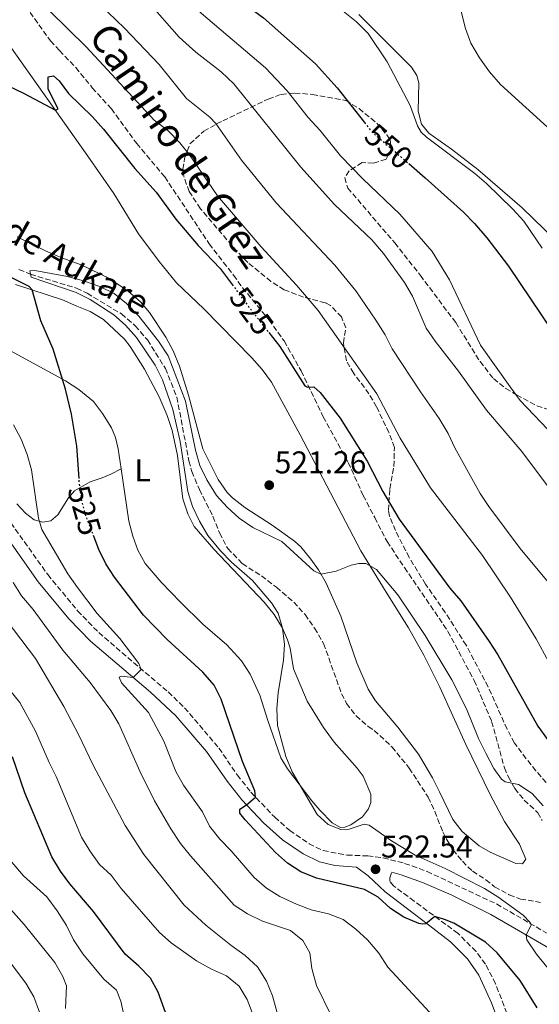
# Model space of a CAD drawing. Units: metres. Extents: x 631327 to 634783, y 4729680 to 4732059.
# Drawn here: x 633812 to 633977, y 4730812 to 4731125 of the extents above; entities that cross this region are included whole.
import ezdxf
from ezdxf.enums import TextEntityAlignment as Align

# ---------------------------------------------------------------- set-up
doc = ezdxf.new("R2010")
doc.units = ezdxf.units.M
doc.header["$MEASUREMENT"] = 0
doc.linetypes.add('DGN Style 3', pattern=[2.435890702152634, 1.739921930109024, -0.6959687720436097])
doc.linetypes.add('DGN Style 5', pattern=[1.217945351076317, 0.5219765790327072, -0.6959687720436097])
for name, color, linetype, lineweight in [('Barranco lineal', 142, 'DGN Style 3', 13), ('Camino', 7, 'DGN Style 3', 0), ('Cota de curva de nivel directora', 7, 'Continuous', 0), ('Cota de punto acotado terreno', 7, 'Continuous', 0), ('Curva de nivel directora', 30, 'Continuous', 30), ('Curva de nivel directora no vista', 30, 'DGN Style 5', 30), ('Curva de nivel intermedia', 30, 'Continuous', 0), ('Etiqueta de uso rústico', 92, 'Continuous', 0), ('Línea de cambio de uso (parcela vista)', 92, 'Continuous', 0), ('Margen derecho', 7, 'Continuous', 0), ('Punto acotado terreno (símbolo)', 7, 'Continuous', 0), ('Senda', 7, 'DGN Style 3', 0), ('Texto de arroyo-regatas y barrancos', 142, 'Continuous', 0), ('Zona arbolada', 92, 'DGN Style 3', 0)]:
    doc.layers.add(name, color=color, linetype=linetype, lineweight=lineweight)
doc.styles.add('Style-Arial', font='arial.ttf')

# ---------------------------------------------------------------- blocks, each defined once
blk = doc.blocks.new('5PATER')
at = {"layer": 'Punto acotado terreno (símbolo)', "linetype": 'Continuous', "lineweight": 0}
h = blk.add_hatch(color=51, dxfattribs=at)
edge = h.paths.add_edge_path()
edge.add_ellipse((0, 0), major_axis=(-0.1095731443231308, -0.1110710700762829), ratio=0.9994222409660317, start_angle=0, end_angle=360)

msp = doc.modelspace()

# ---------------------------------------------------------------- linework, layer by layer
at = {"layer": 'Barranco lineal', "color": 142, "linetype": 'DGN Style 3', "lineweight": 13}
for points in [[(633811.4199999999, 4731045.789999999, 520.3699999999953), (633815.0899999999, 4731044.33, 520.2100000000064), (633829.7599999999, 4731039.869999999, 519.6300000000047), (633833.0599999997, 4731038.289999999, 519.5800000000017), (633844.0300000003, 4731031.680000001, 519.4700000000012), (633848.3899999997, 4731027.930000001, 519.3099999999977), (633852.2699999996, 4731023.41, 519.3099999999977), (633858, 4731014.380000001, 519.2100000000064), (633861.6299999999, 4731005.25, 519.1499999999943), (633865.4900000002, 4730984.960000001, 519.1000000000058), (633866.4000000004, 4730981.560000001, 519.1000000000058), (633868.7999999998, 4730975.859999999, 519.0500000000029), (633873.1299999999, 4730967.34, 518.7299999999959), (633875.1900000004, 4730962.050000001, 518.6199999999953), (633877.8200000003, 4730957.100000001, 518.570000000007), (633882.4500000002, 4730952.300000001, 518.4700000000012), (633888.5199999996, 4730948.359999999, 518.4100000000036), (633893.2999999998, 4730944.74, 518.25)], [(633893.2999999998, 4730944.74, 518.25), (633898.8200000003, 4730939.980000001, 518.25), (633902.4000000004, 4730936.08, 518.25), (633905.4699999997, 4730931.789999999, 518.25), (633908.3099999997, 4730926.850000001, 518.25), (633914.0199999996, 4730910.890000001, 518.1999999999971), (633915.5999999996, 4730907.84, 518.1999999999971), (633918.6500000004, 4730903.869999999, 518.1499999999943), (633922.5199999996, 4730900.460000001, 517.9900000000052), (633924.3799999999, 4730899.230000001, 517.9400000000023), (633930.04, 4730894, 517.8300000000017), (633935.5599999997, 4730887.24, 517.570000000007), (633941.5700000003, 4730877.960000001, 517.4100000000036), (633943.7000000002, 4730873.460000001, 517.3600000000006), (633946.1900000004, 4730867.02, 517.1999999999971), (633947.9299999997, 4730863.82, 517.1399999999994), (633949.54, 4730861.26, 517.0399999999936), (633952.4699999997, 4730857.59, 516.929999999993), (633955.7000000002, 4730854.42, 516.8300000000017), (633959.9600000001, 4730851.720000001, 516.7200000000012), (633962.7199999997, 4730849.52, 516.7200000000012), (633967.3899999997, 4730846.949999999, 516.6699999999983), (633970.9500000002, 4730845.59, 516.6699999999983), (633977.2999999998, 4730844.529999999, 516.6699999999983)]]:
    msp.add_polyline3d(points, dxfattribs=at)
at = {"layer": 'Camino', "color": 7, "linetype": 'DGN Style 3', "lineweight": 0}
for points in [[(633807.4200000003, 4730967.2, 534.8000000000031), (633820.5599999987, 4730948.800000002, 532.7899999999937), (633830.0799999982, 4730937.279999999, 531.8000000000029), (633836.7699999983, 4730930.320000002, 531.1199999999953), (633858.8799999986, 4730911.460000001, 529.3000000000029), (633864.1099999989, 4730906.440000001, 528.8300000000017), (633875.0199999989, 4730893.590000001, 527.4999999999999), (633880.8500000006, 4730885.050000003, 526.0800000000017), (633885.170000001, 4730879.570000002, 525.229999999996), (633892.7600000016, 4730871.619999999, 524.3399999999966), (633897.5599999984, 4730867.380000001, 523.9600000000064), (633903.6900000017, 4730863.190000001, 523.3800000000047), (633908.2100000012, 4730861.010000001, 523.1499999999943), (633915.8099999987, 4730859.560000001, 522.8000000000029), (633922.3399999999, 4730859.33, 522.5399999999936), (633927.2399999973, 4730858.680000001, 522.4299999999931), (633934.1000000014, 4730856.949999999, 521.8500000000059), (633941.2100000015, 4730854.380000001, 521.320000000007), (633963.3099999984, 4730844.020000001, 520.3699999999953), (633985.8000000011, 4730831.01, 519.2599999999949)], [(633970.1900000006, 4730800.220000001, 526.3099999999979), (633963, 4730818.650000002, 526.6100000000007), (633959.7899999982, 4730824.900000001, 526.7299999999962), (633956.7999999997, 4730828.9, 526.4700000000013), (633951.0799999975, 4730834.650000001, 525.7299999999959), (633937.1299999978, 4730844.939999999, 524.300000000003), (633930.6200000012, 4730849.730000002, 522.9799999999959), (633929.3599999984, 4730851.230000002, 522.4499999999971), (633929.3500000016, 4730852.290000001, 522.1399999999994), (633930.0100000009, 4730854.100000001, 522.1199999999953)]]:
    msp.add_polyline3d(points, dxfattribs=at)
at = {"layer": 'Curva de nivel directora', "color": 30, "linetype": 'Continuous', "lineweight": 30, "flags": 128}
for points, elevation in [([(633730.2199999993, 4731272.82), (633737.1599999996, 4731264.7), (633753.4000000004, 4731249.900000001), (633761.78, 4731243.170000001), (633782.5400000005, 4731228.07), (633798.3999999991, 4731214.800000002), (633809.9799999995, 4731203.940000001), (633831.3999999993, 4731181.2), (633838.6500000001, 4731173.980000001), (633847.1399999994, 4731166.400000001), (633855.7800000006, 4731159.630000001), (633859.3999999994, 4731156.180000001), (633867.0500000004, 4731148.210000002), (633873.3800000005, 4731139.970000001), (633877.0399999995, 4731136.119999999), (633884.449999999, 4731129.369999999), (633889.1899999998, 4731125.84), (633905.7500000005, 4731111.290000001), (633912.6399999993, 4731103.630000001), (633921.3399999985, 4731092.600000001)], 550.0000000000005), ([(633802.9799999989, 4731106.539999999), (633812.8600000007, 4731101.910000003), (633823.0099999984, 4731096.480000001), (633823.8399999999, 4731096.9), (633820.7300000007, 4731103.230000001), (633820.7099999984, 4731107.12), (633822.4299999995, 4731107.460000002), (633824.1999999997, 4731105.850000001), (633827.1300000001, 4731101.800000003), (633834.7999999991, 4731094.350000001), (633838.3399999995, 4731090.51), (633848.2300000002, 4731077.960000002), (633855.0699999998, 4731070.380000004), (633861.2799999992, 4731061.84), (633868.4400000006, 4731053.510000002), (633875.4500000002, 4731046.11), (633879.1999999986, 4731041.07)], 525.0000000000003), ([(633935.3899999988, 4731079.5), (633940.599999999, 4731075.040000001), (633952.7800000008, 4731064.080000001), (633956.3499999981, 4731060.410000001), (633960.2100000005, 4731055.940000001), (633967.1299999984, 4731046.930000001), (633984.6700000003, 4731020.870000001)], 550.0000000000002), ([(633830.5299999998, 4730979.310000002), (633829.7899999999, 4730989.67), (633828.1299999993, 4730999.84), (633826.1899999991, 4731007.730000001), (633822.32, 4731020.470000001), (633818.3199999991, 4731029.460000001), (633815.6500000001, 4731039.350000001), (633814.669999999, 4731040.400000002), (633803.169999999, 4731046.050000003)], 525.0000000000002), ([(633890.8899999986, 4731025.820000002), (633894.3699999988, 4731021.390000002), (633902.3599999995, 4731008.79), (633903.2200000001, 4731008.45), (633905.2099999995, 4731008.480000001), (633907.2500000001, 4731006.720000003), (633913.5899999992, 4730998.560000001), (633922.1699999999, 4730984.890000002), (633927.1799999991, 4730975.190000001), (633932.3699999991, 4730966.37), (633948.5000000005, 4730944.49), (633951.9200000003, 4730940.430000002), (633961.0300000008, 4730927.500000001), (633963.78, 4730923.230000001), (633976.4099999989, 4730900.58), (633979.5800000007, 4730896.390000002)], 525.0000000000001), ([(633976.2100000001, 4730810.990000002), (633970.7899999997, 4730819.690000001), (633963.4999999985, 4730828.480000002), (633959.8099999982, 4730831.850000001), (633949.7399999987, 4730837.920000002), (633946.7999999995, 4730839.039999999), (633943.7300000006, 4730840.070000002), (633940.789999999, 4730837.730000001), (633939.8300000001, 4730837.590000001), (633938.6299999999, 4730837.83), (633933.869999999, 4730839.840000002), (633929.5899999986, 4730842.630000001), (633925.6900000004, 4730846.210000002), (633921.2899999993, 4730848.59), (633906.0399999986, 4730852.270000001), (633901.0299999996, 4730854.260000001), (633896.8299999997, 4730856.980000001), (633893.0099999999, 4730860.390000002), (633883.3200000003, 4730870.750000002), (633881.6900000009, 4730872.949999999), (633881.6799999997, 4730874.140000001), (633883.8099999998, 4730875.53), (633886.6500000008, 4730878), (633886.4599999984, 4730880.060000001), (633882.5499999991, 4730889.310000001), (633875.7199999985, 4730909.17), (633873.480000001, 4730913.640000001), (633869.8899999991, 4730917.710000001), (633858.579999999, 4730928.110000002), (633851.0300000008, 4730935.890000002), (633841.7999999997, 4730947.960000002), (633839.0799999994, 4730952.170000001), (633836.8699999988, 4730956.730000001), (633835.3299999987, 4730960.7)], 525.0000000000002), ([(633861.04, 4730801.210000001), (633855.650000001, 4730816.01), (633853.2399999994, 4730820.390000001), (633849.5899999992, 4730824.230000001), (633845.1500000001, 4730828.110000002), (633835.0800000007, 4730841.58), (633827.5399999992, 4730850.440000001), (633824.5899999987, 4730854.480000001), (633821.8999999998, 4730859.000000001), (633813.3099999999, 4730879.42), (633809.3699999994, 4730890.859999999)], 550.0000000000002)]:
    msp.add_lwpolyline(points, dxfattribs=dict(at, elevation=elevation))
at = {"layer": 'Curva de nivel directora no vista', "color": 30, "linetype": 'DGN Style 5', "lineweight": 30, "flags": 128}
for points, elevation in [([(633921.3399999985, 4731092.600000001), (633923.8899999988, 4731089.37), (633935.3899999988, 4731079.5)], 550.0000000000005), ([(633879.1999999986, 4731041.07), (633884.5599999985, 4731033.859999999), (633890.8899999986, 4731025.820000002)], 525.0000000000005), ([(633835.3299999987, 4730960.7), (633832.7999999986, 4730967.250000001), (633831.4500000007, 4730972.060000001), (633830.6599999995, 4730977.550000001), (633830.5299999998, 4730979.310000002)], 525.0000000000005)]:
    msp.add_lwpolyline(points, dxfattribs=dict(at, elevation=elevation))
at = {"layer": 'Curva de nivel intermedia', "color": 30, "linetype": 'Continuous', "lineweight": 0, "flags": 128}
for points, elevation in [([(633800.8900000014, 4731200.07), (633815.980000001, 4731185.199999999), (633830.1800000012, 4731169.380000001), (633852.05, 4731146.550000001), (633858.3399999999, 4731138.720000001), (633862.0400000013, 4731134.680000001), (633869.3799999994, 4731127.33), (633889.8, 4731109.930000001), (633896.7600000005, 4731102.649999999), (633903.360000001, 4731094.209999999), (633907.2100000001, 4731090.000000001), (633913.6600000006, 4731082.019999999), (633920.82, 4731074.649999999), (633932.5200000011, 4731063.480000001), (633942.8099999997, 4731051.569999999), (633948.3100000004, 4731042.519999999), (633958.2200000011, 4731021.800000001)], 545), ([(633810.1500000017, 4731139.859999998), (633821.2500000015, 4731127.980000001), (633832.7500000015, 4731116.67), (633854.4700000008, 4731093.359999998), (633858.7500000012, 4731090.01), (633862.5300000008, 4731086.17), (633865.6900000013, 4731082.289999999)], 530.0000000000001), ([(633977.890000001, 4731052.630000001), (633972.000000001, 4731061.189999999), (633968.4600000005, 4731065.039999999), (633960.1800000014, 4731073.149999999), (633956.3900000006, 4731076.399999999), (633941.0500000005, 4731087.869999998), (633939.3800000009, 4731089.509999999), (633938.2000000007, 4731091.519999999), (633935.8800000006, 4731098.009999999), (633928.490000001, 4731111.91), (633922.5299999998, 4731120.859999999), (633918.7500000001, 4731124.63), (633906.6100000008, 4731134.499999999)], 555.0000000000001), ([(633837.0099999995, 4731130.25), (633844.9700000013, 4731122.640000001), (633855.9999999997, 4731110.989999999), (633864.660000001, 4731100.24), (633872.1100000008, 4731094.259999999), (633873.9900000007, 4731092.23), (633882.2000000004, 4731080.640000001), (633893.2900000014, 4731066.890000002), (633911.9400000018, 4731047.159999999), (633918.5300000011, 4731039.019999999), (633924.9500000007, 4731029.680000001), (633927.8899999999, 4731025.039999999), (633930.1699999997, 4731020.59), (633939.1200000015, 4731006.880000001), (633945.0400000003, 4730998.409999999), (633947.9400000017, 4730993.689999999), (633950.0100000014, 4730989.130000002), (633958.1500000019, 4730974.59), (633960.880000001, 4730970.4), (633970.8700000001, 4730957.140000001), (633980.8200000012, 4730945.060000001)], 535), ([(633852.3300000017, 4731131.189999999), (633862.4000000012, 4731119.699999999), (633867.7099999997, 4731114.939999999), (633875.6900000017, 4731108.74), (633879.7999999998, 4731104.9), (633901.0900000001, 4731078.4), (633911.7699999998, 4731066.48), (633923.6699999998, 4731055.269999998), (633927.4100000014, 4731050.909999999), (633934.0600000012, 4731041.679999998), (633936.5800000002, 4731037.349999999), (633940.9600000011, 4731027.119999998), (633943.7999999998, 4731022.999999999), (633951.2000000004, 4731013.48), (633960.1500000001, 4731001.069999999), (633971.3500000007, 4730987.92), (633981.7700000011, 4730974.010000001)], 540.0000000000001), ([(633950.8699999996, 4731132.689999999), (633953.4400000002, 4731122.529999999), (633955.1600000013, 4731117.84), (633957.8700000005, 4731113.13), (633961.1100000013, 4731108.650000001), (633964.6200000006, 4731104.659999999), (633980.7200000006, 4731090.01)], 560), ([(633865.6900000013, 4731082.289999999), (633874.5400000005, 4731069.279999998), (633888.4400000012, 4731052.99), (633899.6600000017, 4731040.8), (633906.5400000016, 4731032.74), (633925.2400000012, 4731006.250000001), (633932.6700000009, 4730992.199999998), (633942.3700000015, 4730976.399999999), (633958.8899999995, 4730954.819999999), (633967.7600000009, 4730941.63), (633975.9500000007, 4730928.319999998), (633991.5900000002, 4730899.500000001)], 530.0000000000001), ([(633982.4999999999, 4730820.08), (633976.0700000013, 4730828.109999999), (633972.9600000001, 4730832.619999999), (633972.740000001, 4730834.2), (633974.3600000015, 4730837.239999999), (633974.0199999994, 4730838.16), (633971.8400000001, 4730840.42), (633963.7000000018, 4730846.319999999), (633959.4800000018, 4730848.970000001), (633946.9700000016, 4730855.32), (633937.4500000018, 4730859.550000002), (633929.9000000014, 4730864.130000001), (633922.7900000013, 4730869.119999998), (633921.1700000009, 4730869.46), (633916.4099999999, 4730867.810000001), (633915.3700000006, 4730867.609999999), (633913.7600000012, 4730867.699999998), (633909.7400000001, 4730869.279999998), (633906.2399999998, 4730872.529999998), (633898.3300000017, 4730886.029999999), (633896.270000001, 4730890.96), (633893.6400000001, 4730900.789999999), (633893.400000001, 4730906.199999999), (633893.8900000005, 4730911.210000001), (633895.6100000015, 4730921.539999999), (633895.8300000007, 4730926.52), (633895.2400000005, 4730931.75), (633893.8200000012, 4730936.539999997), (633891.7900000017, 4730939.83), (633885.7200000009, 4730946.899999999), (633878.9999999997, 4730952.749999999), (633875.4800000016, 4730956.31), (633871.5099999995, 4730961.189999999), (633868.8699999999, 4730965.800000001), (633866.6500000004, 4730970.470000001), (633865.1500000005, 4730975.239999999), (633862.7099999997, 4730991.109999999), (633860.3499999995, 4731001.279999999), (633857.0400000013, 4731010.779999999), (633854.7800000014, 4731015.369999998), (633848.8000000002, 4731024.199999999), (633845.310000001, 4731028.140000001), (633841.5400000003, 4731031.430000001), (633834.0700000003, 4731036.300000001), (633829.5599999997, 4731038.470000001), (633815.2600000012, 4731043.42), (633814.8299999998, 4731045.429999999), (633816.5100000007, 4731045.560000001), (633826.8100000004, 4731043.609999999), (633831.9600000003, 4731042.26), (633837.1300000002, 4731040.440000001), (633841.7300000002, 4731038.17), (633845.6300000006, 4731035.04), (633849.5300000011, 4731031.019999999), (633855.7800000006, 4731023.07), (633858.8400000005, 4731018.390000001), (633864.3400000014, 4731003.98), (633867.6000000002, 4730988.349999999), (633868.9400000013, 4730983.460000001), (633871.1200000007, 4730978.960000001), (633874.2800000012, 4730973.939999999), (633877.6000000006, 4730970.210000001), (633881.4100000014, 4730966.789999999), (633885.7900000003, 4730963.720000001), (633894.9900000002, 4730959.350000001), (633905.1800000004, 4730949.98), (633907.4800000003, 4730948.920000001), (633912.2600000014, 4730949.84), (633917.0700000015, 4730951.769999998), (633919.5400000014, 4730952.350000001), (633921.7000000007, 4730952.329999999), (633925.1900000019, 4730950.38), (633931.890000001, 4730942.369999999), (633940.6100000002, 4730929.380000001), (633949.0999999995, 4730915.279999998), (633953.7799999999, 4730906.139999999), (633957.610000001, 4730896.710000001), (633959.8700000008, 4730892.029999998), (633962.4700000002, 4730887.149999999), (633964.8799999999, 4730883.720000001), (633966.0700000012, 4730882.890000001), (633970.3400000003, 4730881.999999999), (633974.6299999997, 4730879.16), (633978.2100000004, 4730875.230000001)], 520), ([(633958.2200000011, 4731021.800000001), (633967.6100000012, 4731008.499999999), (633970.8800000013, 4731004.149999999), (633981.8100000012, 4730992.67)], 545), ([(633943.3100000003, 4730808.24), (633928.7100000001, 4730823.970000001), (633925.8700000015, 4730828.410000001), (633922.2700000005, 4730832.590000001), (633918.5900000016, 4730836.050000001), (633914.5900000005, 4730839.07), (633909.9200000011, 4730840.859999998), (633904.320000002, 4730842.199999999), (633899.6500000005, 4730844.01), (633894.4100000013, 4730846.41), (633890.1900000012, 4730849.100000001), (633886.1900000003, 4730852.49), (633878.9200000014, 4730860.930000001), (633875.2600000004, 4730864.689999999), (633871.9700000001, 4730868.800000001), (633869.7700000006, 4730873.289999999), (633863.7500000013, 4730881.82), (633861.3300000007, 4730886.190000001), (633857.4700000006, 4730895.859999999), (633852.6400000001, 4730904.970000001), (633843.9800000011, 4730914.369999999), (633843.3000000016, 4730916.15), (633843.9600000011, 4730916.529999998), (633847.7400000007, 4730916.079999999), (633850.2799999998, 4730918.619999998), (633849.5900000014, 4730920.529999999), (633843.4700000016, 4730928.449999998), (633836.3200000012, 4730936.430000001), (633829.9800000021, 4730944.709999999), (633826.9800000003, 4730949.01), (633818.660000001, 4730963.119999998), (633817.6700000007, 4730966.769999999), (633815.4300000012, 4730982.16), (633814.0699999998, 4730986.970000001), (633812.1200000008, 4730991.840000001), (633809.6399999999, 4730996.430000001)], 530.0000000000001), ([(633910.6000000007, 4730808.759999999), (633906.0300000019, 4730818.140000001), (633904.5800000014, 4730823.520000001), (633903.950000001, 4730828.489999999), (633901.7300000016, 4730832.4), (633897.8300000011, 4730835.539999999), (633888.9300000007, 4730838.539999999), (633884.0800000003, 4730840.840000001), (633879.9100000015, 4730843.599999999), (633865.9400000018, 4730859.33), (633862.8200000015, 4730863.239999999), (633859.6699999998, 4730867.910000001), (633854.5500000013, 4730876.78), (633849.890000001, 4730886.3), (633843.2100000001, 4730901.269999999), (633840.5999999993, 4730905.529999999), (633834.0500000002, 4730914.489999999), (633825.3300000008, 4730924.73), (633815.8800000004, 4730937.729999999), (633812.2000000014, 4730942.029999999), (633809.5599999994, 4730946.27)], 535), ([(633893.5799999997, 4730809.369999999), (633892.0199999996, 4730814.820000002), (633890.1399999999, 4730819.45), (633887.2600000009, 4730824.05), (633883.3400000005, 4730827.600000001), (633878.7800000006, 4730830.890000001), (633870.9000000015, 4730837.289999999), (633864.0100000006, 4730843.619999999), (633851.1100000013, 4730859.720000001), (633845.2000000015, 4730868.98), (633834.98, 4730888.159999999), (633830.3900000012, 4730897.970000001), (633825.7100000007, 4730906.859999998), (633816.6300000015, 4730922.060000001), (633807.2999999997, 4730934.430000001)], 540.0000000000001), ([(633885.6100000013, 4730809.51), (633884.0500000013, 4730813.619999998), (633881.4200000004, 4730817.880000001), (633877.4599999996, 4730821.140000001), (633872.6100000015, 4730823.300000001), (633867.8500000006, 4730825.930000001), (633859.870000001, 4730831.649999999), (633856.1000000002, 4730834.939999999), (633843.8700000015, 4730848.930000001), (633840.6900000009, 4730853.140000001), (633837.060000001, 4730856.580000001), (633833.980000001, 4730860.880000001), (633831.3099999998, 4730865.249999999), (633823.2699999999, 4730884.579999999), (633820.99, 4730889.029999998), (633816.6300000015, 4730899.029999999), (633811.7000000007, 4730908.140000001), (633794.6200000015, 4730929.019999999)], 545), ([(633809.1799999994, 4730857.31), (633812.8200000004, 4730853), (633820.3100000005, 4730846.300000001), (633823.5800000007, 4730841.810000001), (633826.4800000018, 4730837.17), (633828.7300000006, 4730832.579999999), (633831.7500000002, 4730828.16), (633838.3700000008, 4730820.100000001), (633842.3899999997, 4730816.66), (633843.7900000011, 4730813.130000001), (633844.8799999997, 4730808.23), (633845.2599999997, 4730803.039999999), (633844.6400000005, 4730792.55)], 555.0000000000001), ([(633806.1700000007, 4730845.21), (633813.110000001, 4730837.460000001), (633822.8099999995, 4730825.440000001), (633825.3200000018, 4730820.920000001), (633826.4800000018, 4730817.970000001), (633826.2400000005, 4730810.76)], 560), ([(633807.1299999997, 4730827.4), (633813.5700000015, 4730818.830000001), (633816.1900000012, 4730814.51), (633817.9600000014, 4730809.65), (633817.6700000007, 4730806.159999999), (633815.400000002, 4730801.52), (633815.3700000008, 4730799.4), (633818.2400000007, 4730795.31), (633819.4600000011, 4730790.46), (633821.1800000002, 4730780.34)], 565.0000000000001)]:
    msp.add_lwpolyline(points, dxfattribs=dict(at, elevation=elevation))
at = {"layer": 'Línea de cambio de uso (parcela vista)', "color": 92, "linetype": 'Continuous', "lineweight": 0, "extrusion": (-0.04532594882956727, -0.1069824426919576, 0.9932272224009779), "elevation": -534349.4804819163, "flags": 128}
msp.add_lwpolyline([(-1261991.096495067, 4572345.029805237), (-1261998.30451208, 4572346.492949368), (-1262008.292620534, 4572346.923285875)], dxfattribs=at)
at = {"layer": 'Línea de cambio de uso (parcela vista)', "color": 92, "linetype": 'Continuous', "lineweight": 0}
for points in [[(633996.0599999997, 4731041.560000001, 556.9799999999959), (633971.5099999999, 4731065.41, 556.0800000000017), (633957.3600000005, 4731077.65, 555.5), (633948.9800000006, 4731084.109999999, 555.3399999999965), (633941.8200000003, 4731089.15, 555.1900000000023), (633939.4400000004, 4731092.109999999, 555.1900000000023), (633938.3899999997, 4731096.189999999, 555.3399999999965), (633938.5599999997, 4731105.210000001, 556.6100000000006), (633937.9299999997, 4731107.58, 556.6699999999983), (633936.2800000003, 4731110.210000001, 556.7200000000012), (633919.5, 4731126.890000001, 555.2899999999936)], [(633807.7800000003, 4731118.01, 526.0200000000041), (633833.3499999996, 4731081.880000001, 524.0500000000029), (633841.54, 4731069.960000001, 523.1600000000036), (633849.4400000004, 4731057.220000001, 522.529999999999), (633856.0199999996, 4731048.42, 521.9499999999971), (633861.54, 4731041.58, 521.8899999999994), (633870.2400000002, 4731033.34, 521.8399999999965), (633885.4699999997, 4731017.77, 522.320000000007), (633888.7800000003, 4731014, 522.3999999999943), (633891.7400000002, 4731009.949999999, 522.4499999999971), (633900.8300000001, 4730993.199999999, 522.279999999999), (633920.1900000004, 4730956.34, 520.2899999999936), (633928.2599999999, 4730943.230000001, 519.6900000000023), (633935.3600000005, 4730931.869999999, 519.570000000007), (633940.2400000002, 4730923.140000001, 519.4100000000036), (633945.3099999997, 4730912.949999999, 519.1999999999971), (633953.5899999999, 4730894.75, 518.6999999999971), (633961.25, 4730878.859999999, 518.3000000000029), (633965.8399999999, 4730870.210000001, 518.0399999999936), (633970.6299999999, 4730863.060000001, 517.7700000000041), (633972.6600000003, 4730858.25, 517.7200000000012), (633971.6200000001, 4730856.74, 517.7700000000041), (633969.4400000004, 4730856.939999999, 517.7700000000041), (633968.4699999997, 4730857.33, 517.820000000007), (633961.3099999997, 4730860.5, 517.929999999993), (633957.8499999996, 4730862.5, 517.929999999993), (633952.4100000003, 4730867.039999999, 517.8800000000047), (633949.3799999999, 4730870.850000001, 517.8800000000047), (633945.1500000004, 4730879.65, 517.6699999999983), (633942.9699999997, 4730884.119999999, 517.8800000000047), (633938.5199999996, 4730891.720000001, 518.2299999999959), (633931.9100000003, 4730900.230000001, 518.4600000000064), (633924.8600000005, 4730908.619999999, 518.5099999999948), (633922.4400000004, 4730912.4, 518.7200000000012), (633918.8799999999, 4730920.76, 518.8300000000017), (633913.7999999998, 4730935.550000001, 519.3600000000006), (633909.1600000003, 4730946.050000001, 519.7299999999959), (633906.6799999997, 4730950.27, 519.8899999999994), (633904.2800000003, 4730953.74, 520.0399999999936), (633901.0599999997, 4730957.58, 520.0399999999936), (633899.0899999999, 4730959.369999999, 520.0399999999936), (633891.9299999997, 4730964.470000001, 520.0399999999936), (633883.2199999997, 4730970.100000001, 520.1999999999971), (633879.2999999998, 4730973.199999999, 520.3399999999965), (633877.6299999999, 4730974.939999999, 520.4100000000036), (633874.79, 4730979.060000001, 520.570000000007), (633869.9299999997, 4730988.789999999, 520.570000000007), (633865.3899999997, 4731005.880000001, 520.9900000000052), (633862.4299999997, 4731015.130000001, 521.0500000000029), (633860.4100000003, 4731019.92, 521.0500000000029), (633858.0800000001, 4731024.34, 521.070000000007), (633852.9299999997, 4731032.17, 521.25), (633850.0499999998, 4731035.59, 521.4700000000012), (633846.2699999996, 4731038.850000001, 521.8300000000017)], [(633843.9100000003, 4730982.460000001, 521.279999999999), (633842.9800000006, 4730988.74, 521.2599999999948), (633842.0800000001, 4730992.390000001, 521.4199999999983), (633840.8799999999, 4730995.51, 521.679999999993), (633838.0199999996, 4731000.050000001, 522.0500000000029), (633835.1100000005, 4731003.880000001, 523.5200000000041), (633830.4500000002, 4731007.680000001, 524.2899999999936), (633826.2300000006, 4731010.390000001, 524.8099999999977), (633806.6299999999, 4731021.180000001, 526.8000000000029), (633787.4199999999, 4731032.800000001, 527.4799999999959), (633758.9500000002, 4731050.359999999, 530.570000000007), (633747.9500000002, 4731057.92, 531.8800000000047), (633742.8399999999, 4731062.609999999, 532.3099999999977), (633741.2400000002, 4731064.77, 532.1999999999971), (633741.1662, 4731065.702199999, 531.9554000000062)], [(633831.1699999999, 4731047.289999999, 522.0500000000029), (633825.0700000003, 4731049.57, 521.8399999999965), (633819.8499999996, 4731051.82, 522.320000000007), (633810.8799999999, 4731056.230000001, 522.4199999999983)], [(633810.2800000003, 4731041.08, 525.2200000000012), (633825.29, 4731036.230000001, 524.070000000007), (633829.8499999996, 4731034.130000001, 523.3300000000017), (633834.0800000001, 4731032.5, 523), (633838.2999999998, 4731029.880000001, 522.570000000007), (633844.9699999997, 4731023.619999999, 521.8099999999977), (633846.79, 4731021.34, 521.5800000000017), (633851.3700000001, 4731014.15, 520.8399999999965), (633856.0199999996, 4731005.300000001, 520.6300000000047), (633858.5800000001, 4730999.390000001, 520.5899999999965), (633860.0999999996, 4730994.57, 520.570000000007), (633861.8799999999, 4730986.66, 520.570000000007), (633863.5, 4730972.890000001, 520.6199999999953), (633865.1299999999, 4730968.16, 520.6199999999953), (633867.1900000004, 4730964.130000001, 520.6199999999953), (633873.4400000004, 4730956.92, 520.5200000000041), (633889.4100000003, 4730940.029999999, 519.779999999999), (633892.5599999997, 4730936.15, 519.8300000000017), (633895.2400000002, 4730931.75, 519.8800000000047), (633896.8099999997, 4730928.029999999, 519.8300000000017), (633897.6500000004, 4730925.430000001, 519.8300000000017), (633898.7800000003, 4730918.850000001, 519.4600000000064), (633903.0499999998, 4730908.5, 519.25), (633908.2800000003, 4730900.140000001, 519.1600000000036), (633911.6699999999, 4730895.52, 519.0200000000041), (633919.0099999999, 4730887.24, 518.8800000000047), (633920.8600000005, 4730884.65, 518.8800000000047), (633923.3099999997, 4730878.980000001, 519.0399999999936), (633923.3700000001, 4730876.310000001, 519.1999999999971), (633922.6299999999, 4730874.27, 519.3600000000006), (633920.6900000004, 4730871.710000001, 519.4600000000064), (633917.0199999996, 4730869.15, 519.8300000000017), (633915.0899999999, 4730868.42, 519.8300000000017), (633913.6699999999, 4730868.310000001, 519.8800000000047), (633911.0599999997, 4730869.880000001, 519.9400000000023), (633907.0999999996, 4730873.850000001, 519.9400000000023), (633904.5800000001, 4730876.869999999, 519.9400000000023), (633896.8300000001, 4730887.02, 519.570000000007), (633894.7000000002, 4730890.539999999, 519.5099999999948), (633890.5899999999, 4730902.33, 519.7299999999959), (633888.0199999996, 4730910.460000001, 520.5200000000041), (633884.9500000002, 4730917.15, 521.3099999999977), (633882.2300000006, 4730921.350000001, 521.429999999993), (633877.54, 4730926.470000001, 521.820000000007), (633869.9400000004, 4730932.970000001, 522), (633862.8099999997, 4730939.970000001, 522.3000000000029), (633856.6299999999, 4730946.350000001, 522.5800000000017), (633851.5499999998, 4730952.32, 522.8399999999965), (633849.2699999996, 4730956.539999999, 522.7400000000052), (633847.6699999999, 4730960.970000001, 522.3699999999953), (633846.3700000001, 4730965.789999999, 522.0599999999977), (633843.9100000003, 4730982.460000001, 521.279999999999)], [(633843.9100000003, 4730982.460000001, 521.279999999999), (633840.6799999997, 4730980.710000001, 521.6999999999971), (633837.9199999999, 4730979.59, 522.6600000000036), (633834.0199999996, 4730978.34, 523.4499999999971), (633829.1200000001, 4730975.390000001, 525.0899999999965), (633827.1600000003, 4730973.230000001, 526.1399999999994), (633823.8099999997, 4730967.75, 527.679999999993), (633821.5199999996, 4730965.939999999, 528.4700000000012), (633819.0099999999, 4730965.449999999, 529.5800000000017), (633816.2999999998, 4730966.189999999, 530.8999999999943), (633813.4800000006, 4730968.32, 531.9600000000064), (633810.7599999999, 4730971.27, 532.8000000000029)]]:
    msp.add_polyline3d(points, dxfattribs=at)
at = {"layer": 'Margen derecho', "color": 7, "linetype": 'Continuous', "lineweight": 0}
for points in [[(633804.4299999997, 4730964.910000001, 534.8000000000031), (633817.5700000002, 4730946.5, 532.7899999999937), (633827.2699999987, 4730934.77, 531.8000000000029), (633834.1799999998, 4730927.580000001, 531.1199999999953), (633853.2100000002, 4730911.440000001, 529.5599999999977), (633861.3599999996, 4730903.859999999, 528.8300000000017), (633871.1099999995, 4730892.510000002, 527.6499999999943), (633877.5899999993, 4730883.119999999, 526.1199999999955), (633882.329999998, 4730877.100000001, 525.229999999996), (633889.170000002, 4730869.86, 524.4199999999984), (633895.2399999984, 4730864.400000001, 523.9600000000064), (633901.8000000007, 4730859.930000002, 523.3800000000047), (633907.0199999999, 4730857.41, 523.1499999999943), (633911.8900000004, 4730856.220000001, 522.9499999999972), (633918.8299999986, 4730855.78, 522.6600000000036), (633922.4400000004, 4730852.950000001, 522.7200000000012), (633927.8599999985, 4730847.880000002, 523.1399999999994), (633941.7100000001, 4730837.430000001, 525.0399999999937), (633948.7100000004, 4730831.980000001, 525.7299999999959), (633954.0500000003, 4730826.609999999, 526.4700000000013), (633957.6999999982, 4730821.37, 526.7299999999962), (633961.7300000006, 4730812.600000001, 526.4700000000013), (633966.9499999996, 4730798.710000002, 526.3099999999979)], [(633930.0100000009, 4730854.100000001, 522.1199999999953), (633932.9999999994, 4730853.34, 521.8500000000059), (633939.7699999998, 4730850.890000002, 521.320000000007), (633948.9299999997, 4730846.890000002, 520.9100000000036), (633961.5599999983, 4730840.680000001, 520.3699999999953), (633983.1700000003, 4730828.150000001, 519.3000000000029), (633988.9299999981, 4730825.34, 519.0899999999965), (633992.909999999, 4730824.07, 519.0000000000001), (634002.7800000019, 4730822.4, 518.8300000000017), (634005.4599999995, 4730821.680000001, 518.779999999999), (634011.1399999991, 4730819.199999999, 518.570000000007), (634018.760000001, 4730815.240000002, 518.6300000000048), (634023.589999999, 4730814.410000003, 518.6300000000048), (634027.4400000003, 4730814.250000001, 518.6300000000048), (634031.3000000004, 4730814.790000002, 518.6799999999931), (634036.1299999985, 4730816.090000001, 518.7299999999962), (634041.2100000012, 4730818.07, 518.7400000000052), (634063.4299999991, 4730828.640000001, 518.6000000000058), (634077.2299999989, 4730834.53, 518.320000000007), (634099.9499999996, 4730842.790000002, 517.5200000000041), (634118.4999999994, 4730849.949999999, 516.8699999999953), (634124.2999999997, 4730851.720000002, 516.7400000000054), (634134.0799999986, 4730853.86, 516.6699999999984), (634148.8500000008, 4730856.449999999, 516.679999999993)]]:
    msp.add_polyline3d(points, dxfattribs=at)
at = {"layer": 'Senda', "color": 7, "linetype": 'DGN Style 3', "lineweight": 0}
msp.add_polyline3d([(633812.1000000007, 4731131.57, 528.929999999993), (633821.4400000017, 4731118.550000001, 527.979999999996), (633824.2699999991, 4731115.470000001, 527.6100000000007), (633829.4799999993, 4731110.07, 527.4499999999972), (633834.7399999986, 4731103.66, 527.3999999999943), (633840.8000000004, 4731096.95, 527.4999999999999), (633848.8599999984, 4731085.930000001, 527.6600000000036), (633857.7800000011, 4731075.300000002, 527.6600000000036), (633871.940000001, 4731053.980000001, 526.5500000000029), (633879.6499999979, 4731044.029999999, 525.9199999999983), (633882.52, 4731040.040000002, 525.9199999999983), (633890.9099999988, 4731029.82, 525.7599999999948), (633895.7500000001, 4731023.090000001, 525.6000000000059), (633901.1999999996, 4731013.570000002, 525.3399999999965), (633908.1499999987, 4730999.010000001, 524.5399999999936), (633916.1499999984, 4730984.400000001, 523.9600000000064), (633920.9299999995, 4730973.970000003, 523.3800000000047), (633924.6000000018, 4730966.9, 522.9600000000064), (633928.5, 4730959.27, 522.9600000000064), (633934.0599999989, 4730951.010000001, 522.2700000000042), (633947.8599999989, 4730930.730000001, 522.1100000000007), (633956.2199999985, 4730915.090000001, 522.1100000000007), (633961.7699999984, 4730902.08, 522.1100000000007), (633965.8200000008, 4730887.350000001, 520.7400000000052), (633967.079999997, 4730884.359999999, 520.4199999999983), (633969.1199999999, 4730880.77, 520.050000000003), (633972.1099999984, 4730877.090000001, 519.3699999999953), (633976.5100000016, 4730873.040000001, 519.2599999999949), (633977.8199999993, 4730870.53, 519.2599999999949)], dxfattribs=at)
at = {"layer": 'Zona arbolada', "color": 92, "linetype": 'DGN Style 3', "lineweight": 0}
for points in [[(633982.2699999996, 4730878.970000001, 525.7100000000064), (633975.8700000001, 4730886.4, 523.7899999999936), (633972.7400000002, 4730890.24, 523.4600000000064), (633969.0700000003, 4730895.210000001, 523.2599999999948), (633966.6799999997, 4730899.619999999, 523.1900000000023), (633960.6500000004, 4730913.09, 524.25), (633953.6799999997, 4730926.300000001, 525.6199999999953), (633947.0300000003, 4730936.720000001, 525.779999999999), (633940.7699999996, 4730945.699999999, 525.8999999999943), (633935.5499999998, 4730954.220000001, 526.2200000000012), (633931.1900000004, 4730962.77, 526.6399999999994), (633929.2800000003, 4730967.41, 527.1699999999983), (633928.9100000003, 4730969.230000001, 527.3800000000047), (633929.3799999999, 4730976.09, 527.9100000000036), (633930.6600000003, 4730983.199999999, 529.6000000000058), (633930.8300000001, 4730989.24, 530.5599999999977), (633929.1100000005, 4730993.960000001, 531.6100000000006), (633925.1600000003, 4731002.16, 531.6600000000036), (633922.7400000002, 4731006.310000001, 531.5099999999948), (633917.8899999997, 4731012.779999999, 531.7200000000012), (633915.5899999999, 4731016.800000001, 531.820000000007), (633914.6299999999, 4731022.439999999, 532.6699999999983), (633915.3399999999, 4731027.279999999, 533.1999999999971), (633914.0199999996, 4731030.74, 533.5099999999948), (633910.4800000006, 4731034.390000001, 533.1699999999983), (633908.8499999996, 4731035.230000001, 532.8800000000047), (633901.9199999999, 4731037.050000001, 531.6100000000006), (633895.7800000003, 4731039.390000001, 530.2400000000052), (633891.5499999998, 4731042.039999999, 529.9199999999983), (633884.2400000002, 4731048.029999999, 529.7100000000064), (633880.7400000002, 4731051.600000001, 529.6199999999953), (633869.1100000005, 4731065.17, 529.6000000000058), (633865.5899999999, 4731070.619999999, 530.029999999999), (633863.8399999999, 4731075.4, 530.5200000000041), (633863.54, 4731077.699999999, 530.8699999999953), (633864.1200000001, 4731081.180000001, 532.1399999999994), (633865.8099999997, 4731085.76, 532.8800000000047), (633870.1900000004, 4731089.789999999, 533.8500000000058), (633874.2400000002, 4731092.119999999, 534.9799999999959), (633876.2599999999, 4731093.16, 535.8399999999965), (633890.7100000001, 4731100.039999999, 543.070000000007), (633894.8099999997, 4731101.52, 545.0399999999936), (633899.1399999997, 4731101.970000001, 547.5), (633904.7400000002, 4731101.51, 550.1999999999971), (633915.3600000005, 4731099.630000001, 551.0599999999977), (633919.5999999996, 4731097.02, 551.2599999999948), (633925.2000000002, 4731092.390000001, 552.1199999999953), (633928.4800000006, 4731088.640000001, 552.1999999999971), (633929.4600000001, 4731087.109999999, 552.1199999999953), (633929.8200000003, 4731083.949999999, 551.6999999999971), (633928.2100000001, 4731080.890000001, 550.529999999999), (633924.1399999997, 4731079.67, 549.6900000000023), (633920.54, 4731079.83, 548.9499999999971), (633916.4100000003, 4731077.189999999, 547.2899999999936), (633915.0199999996, 4731075.02, 546.1999999999971), (633915.9900000002, 4731071.75, 544.7200000000012), (633930.9400000004, 4731054.33, 544.7200000000012), (633939.0899999999, 4731043.970000001, 544.1999999999971), (633950.3300000001, 4731028.949999999, 544.3999999999943), (633958.0700000003, 4731016.52, 544.5099999999948), (633962.3399999999, 4731011.109999999, 545.0399999999936), (633966.29, 4731008.02, 545.2100000000064), (633969.7000000002, 4731005.92, 545.4600000000064), (633976.1699999999, 4731002.51, 546.7299999999959), (633982.3700000001, 4731000.449999999, 547.679999999993)], [(633982.2699999996, 4730878.970000001, 525.7100000000064), (633975.8700000001, 4730886.4, 523.7899999999936), (633972.7400000002, 4730890.24, 523.4600000000064), (633969.0700000003, 4730895.210000001, 523.2599999999948), (633966.6799999997, 4730899.619999999, 523.1900000000023), (633960.6500000004, 4730913.09, 524.25), (633953.6799999997, 4730926.300000001, 525.6199999999953), (633947.0300000003, 4730936.720000001, 525.779999999999), (633940.7699999996, 4730945.699999999, 525.8999999999943), (633935.5499999998, 4730954.220000001, 526.2200000000012), (633931.1900000004, 4730962.77, 526.6399999999994), (633929.2800000003, 4730967.41, 527.1699999999983), (633928.9100000003, 4730969.230000001, 527.3800000000047), (633929.3799999999, 4730976.09, 527.9100000000036), (633930.6600000003, 4730983.199999999, 529.6000000000058), (633930.8300000001, 4730989.24, 530.5599999999977), (633929.1100000005, 4730993.960000001, 531.6100000000006), (633925.1600000003, 4731002.16, 531.6600000000036), (633922.7400000002, 4731006.310000001, 531.5099999999948), (633917.8899999997, 4731012.779999999, 531.7200000000012), (633915.5899999999, 4731016.800000001, 531.820000000007), (633914.6299999999, 4731022.439999999, 532.6699999999983), (633915.3399999999, 4731027.279999999, 533.1999999999971), (633914.0199999996, 4731030.74, 533.5099999999948), (633910.4800000006, 4731034.390000001, 533.1699999999983), (633908.8499999996, 4731035.230000001, 532.8800000000047), (633901.9199999999, 4731037.050000001, 531.6100000000006), (633895.7800000003, 4731039.390000001, 530.2400000000052), (633891.5499999998, 4731042.039999999, 529.9199999999983), (633884.2400000002, 4731048.029999999, 529.7100000000064), (633880.7400000002, 4731051.600000001, 529.6199999999953), (633869.1100000005, 4731065.17, 529.6000000000058), (633865.5899999999, 4731070.619999999, 530.029999999999), (633863.8399999999, 4731075.4, 530.5200000000041), (633863.54, 4731077.699999999, 530.8699999999953), (633864.1200000001, 4731081.180000001, 532.1399999999994), (633865.8099999997, 4731085.76, 532.8800000000047), (633870.1900000004, 4731089.789999999, 533.8500000000058), (633874.2400000002, 4731092.119999999, 534.9799999999959), (633876.2599999999, 4731093.16, 535.8399999999965), (633890.7100000001, 4731100.039999999, 543.070000000007), (633894.8099999997, 4731101.52, 545.0399999999936), (633899.1399999997, 4731101.970000001, 547.5)], [(633899.1399999997, 4731101.970000001, 547.5), (633904.7400000002, 4731101.51, 550.1999999999971), (633915.3600000005, 4731099.630000001, 551.0599999999977), (633919.5999999996, 4731097.02, 551.2599999999948), (633925.2000000002, 4731092.390000001, 552.1199999999953), (633928.4800000006, 4731088.640000001, 552.1999999999971), (633929.4600000001, 4731087.109999999, 552.1199999999953), (633929.8200000003, 4731083.949999999, 551.6999999999971), (633928.2100000001, 4731080.890000001, 550.529999999999), (633924.1399999997, 4731079.67, 549.6900000000023), (633920.54, 4731079.83, 548.9499999999971), (633916.4100000003, 4731077.189999999, 547.2899999999936), (633915.0199999996, 4731075.02, 546.1999999999971), (633915.9900000002, 4731071.75, 544.7200000000012), (633930.9400000004, 4731054.33, 544.7200000000012), (633939.0899999999, 4731043.970000001, 544.1999999999971), (633950.3300000001, 4731028.949999999, 544.3999999999943)], [(633950.3300000001, 4731028.949999999, 544.3999999999943), (633958.0700000003, 4731016.52, 544.5099999999948), (633962.3399999999, 4731011.109999999, 545.0399999999936), (633966.29, 4731008.02, 545.2100000000064), (633969.7000000002, 4731005.92, 545.4600000000064), (633976.1699999999, 4731002.51, 546.7299999999959), (633982.3700000001, 4731000.449999999, 547.679999999993)]]:
    msp.add_polyline3d(points, dxfattribs=at)

# ---------------------------------------------------------------- block references
at = {"layer": 'Punto acotado terreno (símbolo)', "color": 7, "linetype": 'Continuous', "lineweight": 0, "xscale": 10, "yscale": 10, "zscale": 10}
for p in [(633891.0300000017, 4730977.230000001, 521.2599999999953), (633924.8399999988, 4730855.050000002, 522.5399999999936)]:
    msp.add_blockref('5PATER', p, dxfattribs=at)

# ---------------------------------------------------------------- texts
at = {"color": 7, "linetype": 'Continuous', "lineweight": 0, "style": 'Style-Arial'}
msp.add_text('Camino de Grez', height=9, rotation=304.068, dxfattribs=at).set_placement((633858.6161659068, 4731082.768643221, 529.5399999999936), align=Align.CENTER)
at = {"layer": 'Cota de curva de nivel directora', "color": 7, "linetype": 'Continuous', "lineweight": 0, "style": 'Style-Arial'}
for s, rotation, p in [('550', 319.38261, (633928.9932592829, 4731084.993222399, 550)), ('525', 306.63411, (633885.4427275256, 4731032.669501842, 525)), ('525', 285.65417, (633832.2504746772, 4730969.234131728, 525))]:
    msp.add_text(s, height=7.000000000000002, rotation=rotation, dxfattribs=at).set_placement(p, align=Align.MIDDLE_CENTER)
at = {"layer": 'Cota de punto acotado terreno', "color": 7, "linetype": 'Continuous', "lineweight": 0, "style": 'Style-Arial'}
for s, p in [('521.26', (633892.7699999989, 4730980.980000001, 521.2599999999948)), ('522.54', (633926.5699999993, 4730858.800000002, 522.5399999999936))]:
    msp.add_text(s, height=7.000000000000002, dxfattribs=at).set_placement(p)
at = {"layer": 'Etiqueta de uso rústico', "color": 92, "linetype": 'Continuous', "lineweight": 0, "style": 'Style-Arial'}
msp.add_text('L', height=7.000000000000002, dxfattribs=at).set_placement((633850.7314203783, 4730981.920010001, 521.070000000007), align=Align.MIDDLE_CENTER)
at = {"layer": 'Texto de arroyo-regatas y barrancos', "color": 142, "linetype": 'Continuous', "lineweight": 0, "style": 'Style-Arial'}
msp.add_text('Barranco de Aukare', height=8, rotation=330.3290000000001, dxfattribs=at).set_placement((633762.82, 4731080.489999999, 521.529999999999))

doc.saveas('drawing.dxf')
